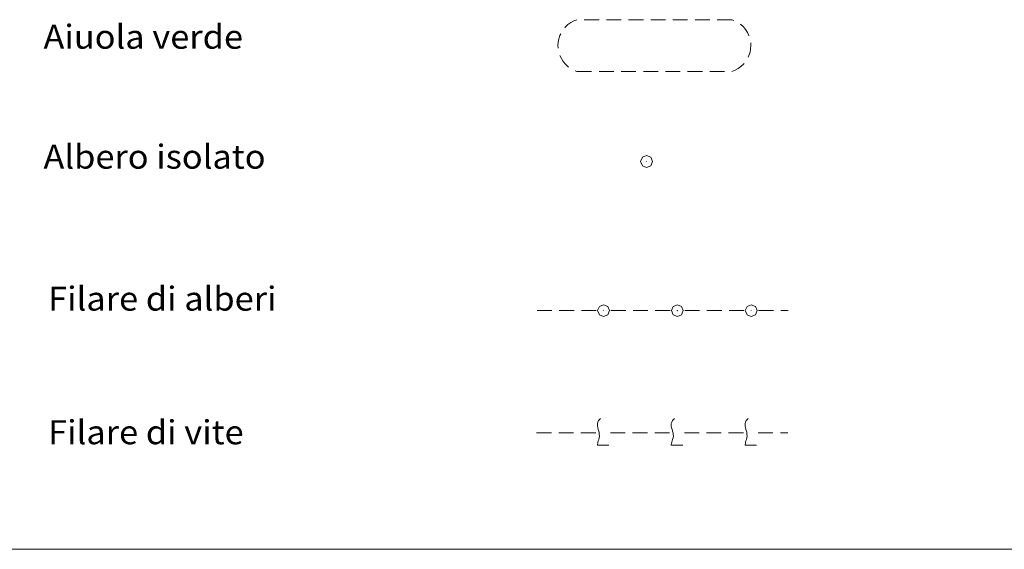
# Model space of a CAD drawing. Extents: x 2586670 to 2591494, y 4502398 to 4505856.
# Drawn here: x 2589205 to 2589538, y 4502398 to 4502577 of the extents above; entities that cross this region are included whole.
import ezdxf

# ---------------------------------------------------------------- set-up
doc = ezdxf.new("R2010")
doc.units = 0
doc.header["$LTSCALE"] = 5
doc.header["$MEASUREMENT"] = 0
doc.linetypes.add('703', pattern=[1.5, 1, -0.5])
for name, color, linetype in [('70300000', 1, '703'), ('70400000', 1, 'Continuous'), ('70500000', 1, 'Continuous'), ('70600000', 1, 'Continuous'), ('A0180000', 2, 'Continuous'), ('C1', 1, 'Continuous')]:
    doc.layers.add(name, color=color, linetype=linetype)
doc.styles.add('SIMPLEX', font='simplex.shx', dxfattribs={"width": 1.05})

msp = doc.modelspace()

# ---------------------------------------------------------------- linework, layer by layer
at = {"layer": '70300000', "linetype": 'Continuous', "lineweight": 0, "flags": 128}
for points in [[(2589393.35, 4502577.25), (2589392.27, 4502576.83), (2589391.25, 4502576.28), (2589390.31, 4502575.6), (2589389.47, 4502574.81), (2589389.23, 4502574.53)], [(2589400.85, 4502577.25), (2589395.85, 4502577.25)], [(2589408.35, 4502577.25), (2589403.35, 4502577.25)], [(2589415.85, 4502577.25), (2589410.85, 4502577.25)], [(2589423.35, 4502577.25), (2589418.35, 4502577.25)], [(2589430.85, 4502577.25), (2589425.85, 4502577.25)], [(2589438.35, 4502577.25), (2589433.35, 4502577.25)], [(2589445.85, 4502577.25), (2589440.85, 4502577.25)], [(2589446.48, 4502577.01), (2589445.85, 4502577.25)], [(2589451.61, 4502571.84), (2589451.6, 4502571.89), (2589451.1, 4502572.94), (2589450.48, 4502573.92), (2589449.74, 4502574.81), (2589448.89, 4502575.6), (2589448.64, 4502575.78)], [(2589387.87, 4502572.45), (2589387.61, 4502571.89), (2589387.25, 4502570.79), (2589387.03, 4502569.66), (2589386.95, 4502568.5), (2589387.01, 4502567.59)], [(2589451.34, 4502564.55), (2589451.6, 4502565.1), (2589451.96, 4502566.21), (2589452.17, 4502567.34), (2589452.25, 4502568.5), (2589452.19, 4502569.41)], [(2589387.59, 4502565.16), (2589387.61, 4502565.1), (2589388.1, 4502564.06), (2589388.72, 4502563.08), (2589389.47, 4502562.19), (2589390.31, 4502561.4), (2589390.56, 4502561.22)], [(2589392.73, 4502559.99), (2589393.35, 4502559.75)], [(2589393.35, 4502559.75), (2589398.35, 4502559.75)], [(2589400.85, 4502559.75), (2589405.85, 4502559.75)], [(2589408.35, 4502559.75), (2589413.35, 4502559.75)], [(2589415.85, 4502559.75), (2589420.85, 4502559.75)], [(2589423.35, 4502559.75), (2589428.35, 4502559.75)], [(2589430.85, 4502559.75), (2589435.85, 4502559.75)], [(2589438.35, 4502559.75), (2589443.35, 4502559.75)], [(2589445.85, 4502559.75), (2589446.93, 4502560.17), (2589447.95, 4502560.72), (2589448.89, 4502561.4), (2589449.74, 4502562.19), (2589449.97, 4502562.47)]]:
    msp.add_lwpolyline(points, dxfattribs=at)
at = {"layer": '70400000', "linetype": 'Continuous', "lineweight": 0, "flags": 128}
for points in [[(2589418.93, 4502529.26), (2589418.35, 4502530.67), (2589416.93, 4502531.26), (2589415.52, 4502530.67), (2589414.93, 4502529.26), (2589415.52, 4502527.84), (2589416.93, 4502527.26), (2589418.35, 4502527.84), (2589418.93, 4502529.26)], [(2589416.99, 4502529.24), (2589416.98, 4502529.26), (2589416.97, 4502529.27), (2589416.96, 4502529.28), (2589416.94, 4502529.28), (2589416.93, 4502529.28), (2589416.92, 4502529.27), (2589416.91, 4502529.25), (2589416.91, 4502529.24), (2589416.92, 4502529.22), (2589416.93, 4502529.21), (2589416.94, 4502529.2), (2589416.96, 4502529.21), (2589416.97, 4502529.21), (2589416.98, 4502529.23), (2589416.99, 4502529.24)]]:
    msp.add_lwpolyline(points, dxfattribs=at)
at = {"layer": '70500000', "linetype": 'Continuous', "lineweight": 0, "flags": 128}
for points in [[(2589402.37, 4502476.78), (2589403.78, 4502477.37), (2589404.37, 4502478.79), (2589403.78, 4502480.2), (2589402.37, 4502480.79), (2589400.96, 4502480.2), (2589400.37, 4502478.79), (2589400.96, 4502477.37), (2589402.37, 4502476.78)], [(2589427.37, 4502476.78), (2589428.78, 4502477.37), (2589429.37, 4502478.79), (2589428.78, 4502480.2), (2589427.37, 4502480.79), (2589425.96, 4502480.2), (2589425.37, 4502478.79), (2589425.96, 4502477.37), (2589427.37, 4502476.78)], [(2589452.37, 4502476.78), (2589453.78, 4502477.37), (2589454.37, 4502478.79), (2589453.78, 4502480.2), (2589452.37, 4502480.79), (2589450.96, 4502480.2), (2589450.37, 4502478.79), (2589450.96, 4502477.37), (2589452.37, 4502476.78)], [(2589379.88, 4502478.8), (2589384.88, 4502478.8)], [(2589387.38, 4502478.8), (2589392.38, 4502478.8)], [(2589394.88, 4502478.8), (2589399.88, 4502478.8)], [(2589402.36, 4502478.73), (2589402.38, 4502478.74), (2589402.39, 4502478.75), (2589402.4, 4502478.75), (2589402.4, 4502478.77), (2589402.39, 4502478.79), (2589402.38, 4502478.8), (2589402.37, 4502478.81), (2589402.35, 4502478.81), (2589402.34, 4502478.8), (2589402.33, 4502478.79), (2589402.32, 4502478.77), (2589402.32, 4502478.75), (2589402.33, 4502478.75), (2589402.34, 4502478.74), (2589402.36, 4502478.73)], [(2589404.88, 4502478.8), (2589409.88, 4502478.8)], [(2589412.38, 4502478.8), (2589417.38, 4502478.8)], [(2589419.88, 4502478.8), (2589424.88, 4502478.8)], [(2589427.36, 4502478.73), (2589427.38, 4502478.74), (2589427.39, 4502478.75), (2589427.4, 4502478.75), (2589427.4, 4502478.77), (2589427.39, 4502478.79), (2589427.38, 4502478.8), (2589427.37, 4502478.81), (2589427.35, 4502478.81), (2589427.34, 4502478.8), (2589427.33, 4502478.79), (2589427.32, 4502478.77), (2589427.32, 4502478.75), (2589427.33, 4502478.75), (2589427.34, 4502478.74), (2589427.36, 4502478.73)], [(2589429.88, 4502478.8), (2589434.88, 4502478.8)], [(2589437.38, 4502478.8), (2589442.38, 4502478.8)], [(2589444.88, 4502478.8), (2589449.88, 4502478.8)], [(2589452.36, 4502478.73), (2589452.38, 4502478.74), (2589452.39, 4502478.75), (2589452.4, 4502478.75), (2589452.4, 4502478.77), (2589452.39, 4502478.79), (2589452.38, 4502478.8), (2589452.37, 4502478.81), (2589452.35, 4502478.81), (2589452.34, 4502478.8), (2589452.33, 4502478.79), (2589452.32, 4502478.77), (2589452.32, 4502478.75), (2589452.33, 4502478.75), (2589452.34, 4502478.74), (2589452.36, 4502478.73)], [(2589454.88, 4502478.8), (2589459.88, 4502478.8)], [(2589462.38, 4502478.8), (2589464.88, 4502478.8)]]:
    msp.add_lwpolyline(points, dxfattribs=at)
at = {"layer": '70600000', "linetype": 'Continuous', "lineweight": 0, "flags": 128}
for points in [[(2589401.39, 4502442.24), (2589401.03, 4502441.97), (2589400.67, 4502441.61), (2589400.58, 4502441.34), (2589400.49, 4502440.98), (2589400.31, 4502440.53), (2589400.31, 4502440.17), (2589400.31, 4502439.72), (2589400.4, 4502439.27), (2589400.58, 4502438.55), (2589400.76, 4502438.01), (2589400.85, 4502437.65), (2589400.94, 4502437.29), (2589400.94, 4502436.84), (2589401.03, 4502436.3), (2589400.94, 4502435.75), (2589400.76, 4502435.12), (2589400.58, 4502434.67), (2589400.49, 4502434.31), (2589400.4, 4502433.95), (2589400.31, 4502433.5), (2589400.31, 4502433.23), (2589404.18, 4502433.23)], [(2589426.39, 4502442.24), (2589426.03, 4502441.97), (2589425.67, 4502441.61), (2589425.58, 4502441.34), (2589425.49, 4502440.98), (2589425.31, 4502440.53), (2589425.31, 4502440.17), (2589425.31, 4502439.72), (2589425.4, 4502439.27), (2589425.58, 4502438.55), (2589425.76, 4502438.01), (2589425.85, 4502437.65), (2589425.94, 4502437.29), (2589425.94, 4502436.84), (2589426.03, 4502436.3), (2589425.94, 4502435.75), (2589425.76, 4502435.12), (2589425.58, 4502434.67), (2589425.49, 4502434.31), (2589425.4, 4502433.95), (2589425.31, 4502433.5), (2589425.31, 4502433.23), (2589429.18, 4502433.23)], [(2589451.39, 4502442.24), (2589451.03, 4502441.97), (2589450.67, 4502441.61), (2589450.58, 4502441.34), (2589450.49, 4502440.98), (2589450.31, 4502440.53), (2589450.31, 4502440.17), (2589450.31, 4502439.72), (2589450.4, 4502439.27), (2589450.58, 4502438.55), (2589450.76, 4502438.01), (2589450.85, 4502437.65), (2589450.94, 4502437.29), (2589450.94, 4502436.84), (2589451.03, 4502436.3), (2589450.94, 4502435.75), (2589450.76, 4502435.12), (2589450.58, 4502434.67), (2589450.49, 4502434.31), (2589450.4, 4502433.95), (2589450.31, 4502433.5), (2589450.31, 4502433.23), (2589454.18, 4502433.23)], [(2589379.73, 4502437.37), (2589384.73, 4502437.37)], [(2589387.23, 4502437.37), (2589392.23, 4502437.37)], [(2589394.73, 4502437.37), (2589399.73, 4502437.37)], [(2589404.73, 4502437.37), (2589409.73, 4502437.37)], [(2589412.23, 4502437.37), (2589417.23, 4502437.37)], [(2589419.73, 4502437.37), (2589424.73, 4502437.37)], [(2589429.73, 4502437.37), (2589434.73, 4502437.37)], [(2589437.23, 4502437.37), (2589442.23, 4502437.37)], [(2589444.73, 4502437.37), (2589449.73, 4502437.37)], [(2589454.73, 4502437.37), (2589459.73, 4502437.37)], [(2589462.23, 4502437.37), (2589464.73, 4502437.37)]]:
    msp.add_lwpolyline(points, dxfattribs=at)
at = {"layer": 'C1', "linetype": 'Continuous', "lineweight": 0}
msp.add_line((2586669.75, 4502398), (2591493.7, 4502398), dxfattribs=at)

# ---------------------------------------------------------------- texts
at = {"layer": 'A0180000', "linetype": 'Continuous', "lineweight": 0, "style": 'SIMPLEX', "width": 1.05}
for s, p in [('Aiuola verde', (2589212.77, 4502567.42)), ('Albero isolato', (2589212.77, 4502526.83)), ('Filare di alberi', (2589214.36, 4502478.78)), ('Filare di vite', (2589214.36, 4502433.56))]:
    msp.add_text(s, height=8.125, dxfattribs=at).set_placement(p)

doc.saveas('drawing.dxf')
